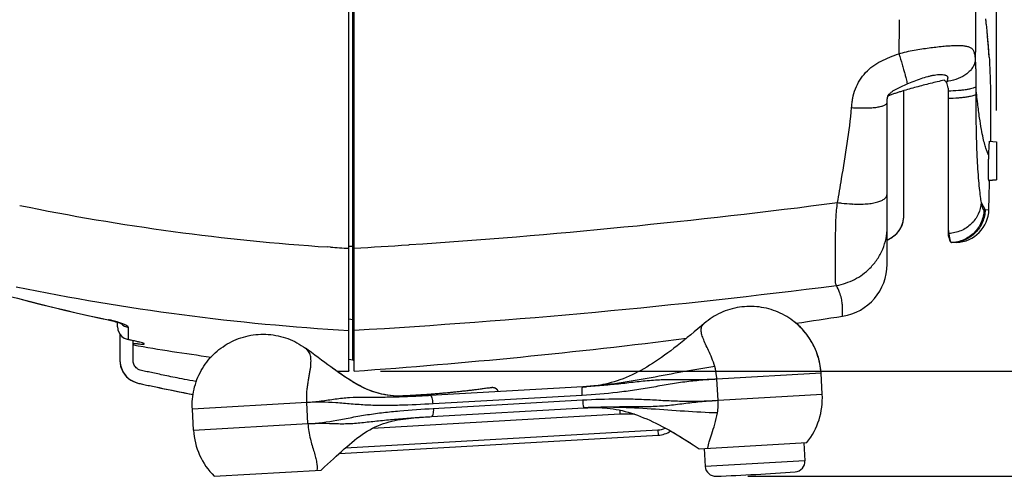
# Model space of a CAD drawing. Units: millimetres. Extents: x 11 to 868, y 4 to 746.
# Drawn here: x 297 to 484, y 357 to 444 of the extents above; entities that cross this region are included whole.
import ezdxf

# ---------------------------------------------------------------- set-up
doc = ezdxf.new("R2010")
doc.units = ezdxf.units.MM
doc.header["$LTSCALE"] = 65.395
doc.header["$PDMODE"] = 3
doc.header["$PDSIZE"] = 0.1
doc.layers.get('0').update_dxf_attribs({"linetype": 'CONTINUOUS'})
doc.layers.get('Defpoints').update_dxf_attribs({"linetype": 'CONTINUOUS'})
for name, color, linetype in [('AXIS', 7, 'CONTINUOUS'), ('CURVE', 7, 'CONTINUOUS'), ('DIM', 7, 'CONTINUOUS'), ('EDGE_FEAT', 7, 'CONTINUOUS'), ('FEATURE', 7, 'CONTINUOUS'), ('NOGEOM', 7, 'CONTINUOUS'), ('ROUND_FEAT', 7, 'CONTINUOUS')]:
    doc.layers.add(name, color=color, linetype=linetype)
doc.styles.add('ARIAL', font='arial.ttf')
doc.styles.get("Standard").update_dxf_attribs({"font": 'txt', "width": 0.8})
doc.dimstyles.new('Line_Drawings', dxfattribs={"dimscale": 6, "dimtxt": 2.5, "dimasz": 4, "dimexe": 2, "dimexo": 1, "dimgap": 2, "dimtad": 1, "dimdec": 0, "dimzin": 0, "dimdsep": 46, "dimtxsty": 'Standard', "dimcen": 0, "dimclrt": 6, "dimadec": 0, "dimazin": 0, "dimtfac": 1, "dimtdec": 0, "dimtofl": 0, "dimtmove": 0, "dimatfit": 3, "dimfxl": 2, "dimtolj": 1, "dimtzin": 0, "dimarcsym": 0})

# ---------------------------------------------------------------- blocks, each defined once
blk = doc.blocks.new('*D7')
at = {"layer": 'Defpoints', "color": 0}
for p in [(482.93, 692.27), (270.93, 565.83), (482.93, 420.94)]:
    blk.add_point(p, dxfattribs=at)
at = {"layer": 'DIM', "color": 0, "lineweight": -2}
for p, q in [((270.93, 571.83), (270.93, 704.27)), ((482.93, 426.94), (482.93, 704.27)), ((282.93, 692.27), (470.93, 692.27))]:
    blk.add_line(p, q, dxfattribs=at)
at = {"layer": 'DIM', "color": 0}
for points in [[(282.93, 694.27), (282.93, 690.27), (270.93, 692.27)], [(470.93, 694.27), (470.93, 690.27), (482.93, 692.27)]]:
    blk.add_solid(points, dxfattribs=at)
at = {"layer": 'DIM', "color": 6, "insert": (376.93, 710.09), "char_height": 9, "attachment_point": 5, "style": 'ARIAL'}
blk.add_mtext('\\A1;212 mm [8 3/8 inch]', dxfattribs=at)
blk = doc.blocks.new('*D11')
at = {"layer": 'Defpoints', "color": 0}
for p in [(579.77, 519.77), (429.61, 357.27), (612.79, 357.27)]:
    blk.add_point(p, dxfattribs=at)
at = {"layer": 'DIM', "color": 0, "lineweight": -2}
for p, q in [((585.77, 519.77), (624.79, 519.77)), ((612.79, 507.77), (612.79, 369.27)), ((435.61, 357.27), (624.79, 357.27))]:
    blk.add_line(p, q, dxfattribs=at)
at = {"layer": 'DIM', "color": 0}
for points in [[(610.79, 507.77), (614.79, 507.77), (612.79, 519.77)], [(610.79, 369.27), (614.79, 369.27), (612.79, 357.27)]]:
    blk.add_solid(points, dxfattribs=at)
at = {"layer": 'DIM', "color": 6, "insert": (594.96, 438.52), "char_height": 9, "attachment_point": 5, "rotation": 90, "style": 'ARIAL'}
blk.add_mtext('\\A1;163 mm [6 3/8 inch]', dxfattribs=at)

msp = doc.modelspace()

# ---------------------------------------------------------------- linework, layer by layer
at = {"linetype": 'Continuous'}
for p, q in [((359.73, 385.07), (359.73, 662.27)), ((360.73, 377.3), (360.73, 662.23)), ((473.73, 431.17), (473.73, 403.25)), ((462.31, 429.61), (462.31, 429.62)), ((465.23, 430.67), (465.23, 406.44)), ((356.21, 400.9), (355.72, 400.94)), ((474.61, 401.77), (474.37, 401.76)), ((475.24, 401.79), (474.61, 401.77)), ((475.33, 401.79), (475.24, 401.79)), ((316.18, 384.32), (316.18, 383.58)), ((316.18, 384.09), (316.18, 381.8)), ((318.68, 382.82), (318.68, 383.1)), ((318.68, 381.89), (318.68, 382.82)), ((316.18, 381.66), (316.18, 381.11)), ((316.18, 380.76), (316.18, 380.26)), ((318.68, 380.53), (318.68, 380.79)), ((360.47, 379.4), (359.73, 379.51)), ((357.46, 377.27), (359.73, 377.27)), ((359.73, 377.4), (359.73, 377.27)), ((449.56, 376.88), (429.75, 375.75)), ((373.68, 372.77), (373.45, 372.75)), ((373.9, 372.78), (373.68, 372.77)), ((374.12, 372.8), (373.9, 372.78)), ((374.34, 372.81), (374.12, 372.8)), ((374.55, 372.83), (374.34, 372.81)), ((374.76, 372.84), (374.55, 372.83)), ((374.96, 372.86), (374.76, 372.84)), ((375.16, 372.87), (374.96, 372.86)), ((375.36, 372.89), (375.16, 372.87)), ((375.56, 372.9), (375.36, 372.89)), ((375.75, 372.92), (375.56, 372.9)), ((375.94, 372.93), (375.75, 372.92)), ((376.13, 372.95), (375.94, 372.93)), ((376.31, 372.96), (376.13, 372.95)), ((376.49, 372.98), (376.31, 372.96)), ((376.73, 373), (376.49, 372.98)), ((376.96, 373.02), (376.73, 373)), ((377.19, 373.04), (376.96, 373.02)), ((377.41, 373.06), (377.19, 373.04)), ((377.63, 373.08), (377.41, 373.06)), ((377.85, 373.1), (377.63, 373.08)), ((378.06, 373.11), (377.85, 373.1)), ((378.27, 373.13), (378.06, 373.11)), ((378.47, 373.15), (378.27, 373.13)), ((378.67, 373.17), (378.47, 373.15)), ((378.87, 373.19), (378.67, 373.17)), ((379.07, 373.21), (378.87, 373.19)), ((379.26, 373.23), (379.07, 373.21)), ((379.45, 373.25), (379.26, 373.23)), ((379.64, 373.27), (379.45, 373.25)), ((379.86, 373.29), (379.64, 373.27)), ((380.09, 373.31), (379.86, 373.29)), ((380.31, 373.33), (380.09, 373.31)), ((380.53, 373.36), (380.31, 373.33)), ((380.74, 373.38), (380.53, 373.36)), ((380.95, 373.4), (380.74, 373.38)), ((381.15, 373.42), (380.95, 373.4)), ((381.36, 373.45), (381.15, 373.42)), ((381.55, 373.47), (381.36, 373.45)), ((381.74, 373.49), (381.55, 373.47)), ((381.93, 373.51), (381.74, 373.49)), ((382.15, 373.54), (381.93, 373.51)), ((382.37, 373.56), (382.15, 373.54)), ((382.58, 373.59), (382.37, 373.56)), ((382.78, 373.61), (382.58, 373.59)), ((382.97, 373.63), (382.78, 373.61)), ((383.2, 373.66), (382.97, 373.63)), ((383.41, 373.68), (383.2, 373.66)), ((383.61, 373.71), (383.41, 373.68)), ((383.81, 373.73), (383.61, 373.71)), ((384.03, 373.76), (383.81, 373.73)), ((384.24, 373.79), (384.03, 373.76)), ((384.46, 373.82), (384.24, 373.79)), ((384.68, 373.85), (384.46, 373.82)), ((384.9, 373.87), (384.68, 373.85)), ((385.11, 373.9), (384.9, 373.87)), ((385.31, 373.93), (385.11, 373.9)), ((385.52, 373.96), (385.31, 373.93)), ((385.75, 373.99), (385.52, 373.96)), ((385.96, 374.02), (385.75, 373.99)), ((386.18, 374.04), (385.96, 374.02)), ((386.4, 374.08), (386.18, 374.04)), ((386.62, 374.11), (386.4, 374.08)), ((386.98, 374.15), (386.86, 374.14)), ((387.8, 373.89), (387.7, 373.96)), ((404.43, 374.3), (404.22, 374.29)), ((404.66, 374.32), (404.43, 374.3)), ((429.98, 371.75), (449.78, 372.89)), ((351.73, 371.29), (329.95, 370.05)), ((369.4, 372.53), (369.14, 372.52)), ((369.61, 372.54), (369.4, 372.53)), ((369.82, 372.55), (369.61, 372.54)), ((370.02, 372.56), (369.82, 372.55)), ((370.22, 372.57), (370.02, 372.56)), ((370.42, 372.58), (370.22, 372.57)), ((370.62, 372.59), (370.42, 372.58)), ((370.81, 372.6), (370.62, 372.59)), ((371, 372.61), (370.81, 372.6)), ((371.18, 372.62), (371, 372.61)), ((371.37, 372.63), (371.18, 372.62)), ((371.55, 372.64), (371.37, 372.63)), ((371.72, 372.65), (371.55, 372.64)), ((371.9, 372.66), (371.72, 372.65)), ((372.07, 372.67), (371.9, 372.66)), ((372.24, 372.68), (372.07, 372.67)), ((372.49, 372.69), (372.24, 372.68)), ((372.74, 372.71), (372.49, 372.69)), ((372.98, 372.72), (372.74, 372.71)), ((373.22, 372.74), (372.98, 372.72)), ((373.45, 372.75), (373.22, 372.74)), ((330.18, 366.06), (351.95, 367.3)), ((426.35, 362.53), (446.87, 363.7)), ((446.3, 363.67), (446.5, 360.23)), ((427.34, 362.59), (427.53, 359.15)), ((446.5, 360.23), (427.53, 359.15)), ((334.12, 357.27), (354.45, 358.43))]:
    msp.add_line(p, q, dxfattribs=at)
for points in [[(462.27, 429.57), (462.27, 429.58), (462.27, 429.58), (462.27, 429.58), (462.28, 429.59), (462.28, 429.59), (462.28, 429.59), (462.29, 429.6), (462.29, 429.6), (462.3, 429.61), (462.3, 429.61), (462.3, 429.61), (462.31, 429.61)], [(427.31, 386.38), (426.81, 385.95), (426.12, 385.36), (425.43, 384.78), (424.76, 384.21), (424.1, 383.67), (423.45, 383.14), (422.82, 382.62), (422.19, 382.13), (421.58, 381.65), (420.97, 381.19), (420.38, 380.75), (419.79, 380.32), (419.21, 379.91), (418.64, 379.51), (418.07, 379.13), (417.5, 378.77), (416.94, 378.41), (416.39, 378.07), (415.83, 377.75), (415.27, 377.43), (414.72, 377.13), (414.16, 376.85), (413.6, 376.57), (413.03, 376.31), (412.46, 376.07), (411.89, 375.84), (411.31, 375.63), (410.74, 375.43), (410.18, 375.25), (409.62, 375.1), (409.08, 374.96), (408.56, 374.84), (408.06, 374.74), (407.59, 374.65), (407.16, 374.58), (406.75, 374.52), (406.36, 374.47), (406, 374.43), (405.65, 374.4), (405.33, 374.37), (405.02, 374.34), (404.75, 374.32), (404.51, 374.31)], [(316.18, 382.22), (316.18, 381.27), (316.18, 380.59)], [(318.68, 380.79), (318.68, 381.33), (318.68, 382.21)], [(316.18, 380.59), (316.18, 380.11), (316.18, 379.67), (316.18, 379.23), (316.22, 378.72), (316.31, 378.27), (316.42, 377.88), (316.57, 377.51), (316.75, 377.16), (316.95, 376.84), (317.18, 376.53), (317.44, 376.23), (317.73, 375.96), (318.06, 375.71), (318.41, 375.48), (318.79, 375.29), (319.26, 375.11), (319.77, 374.97), (320.24, 374.87), (320.73, 374.76), (321.25, 374.65), (321.81, 374.53), (322.39, 374.41), (322.99, 374.28), (323.63, 374.15), (324.3, 374.01), (325.01, 373.86), (325.76, 373.71), (326.57, 373.55), (327.43, 373.38), (328.34, 373.2), (329.35, 373), (330.09, 372.87)], [(316.18, 380.26), (316.18, 379.36), (316.2, 378.89), (316.27, 378.44), (316.38, 378.03), (316.51, 377.64), (316.67, 377.3), (316.86, 376.97), (317.08, 376.65), (317.33, 376.35), (317.6, 376.07), (317.9, 375.82), (318.23, 375.59), (318.61, 375.37), (319.05, 375.18), (319.55, 375.03), (320, 374.92), (320.47, 374.82), (320.99, 374.71), (321.53, 374.59), (322.09, 374.47), (322.67, 374.35), (323.29, 374.22), (323.93, 374.08), (324.61, 373.94), (325.33, 373.79), (326.1, 373.64), (326.91, 373.48), (327.8, 373.3), (328.74, 373.12), (329.76, 372.93), (330.09, 372.87)], [(330.69, 375.3), (330.6, 375.31), (330.03, 375.42), (329.48, 375.52), (328.97, 375.62), (328.47, 375.72), (327.99, 375.81), (327.53, 375.9), (327.08, 375.99), (326.66, 376.08), (326.24, 376.16), (325.84, 376.24), (325.46, 376.32), (325.08, 376.4), (324.72, 376.47), (324.37, 376.55), (324.02, 376.62), (323.69, 376.69), (323.37, 376.75), (323.05, 376.82), (322.74, 376.89), (322.44, 376.95), (322.15, 377.01), (321.87, 377.08), (321.6, 377.13), (321.33, 377.19), (321.07, 377.25), (320.81, 377.31), (320.55, 377.36), (320.28, 377.42), (320.03, 377.49), (319.82, 377.57), (319.61, 377.67), (319.43, 377.8), (319.26, 377.94), (319.12, 378.1), (319, 378.27), (318.89, 378.44), (318.81, 378.63), (318.75, 378.82), (318.7, 379.03), (318.68, 379.22), (318.68, 379.46), (318.68, 379.73), (318.68, 380.01), (318.68, 380.53)], [(374.9, 372.62), (374.72, 372.61), (374.45, 372.59), (374.13, 372.58), (373.77, 372.56), (373.36, 372.54), (372.92, 372.52), (372.45, 372.5), (371.95, 372.49), (371.43, 372.48), (370.91, 372.48), (370.38, 372.48), (369.83, 372.49), (369.28, 372.52), (368.73, 372.55), (368.17, 372.59), (367.61, 372.65), (367.04, 372.73), (366.48, 372.83), (365.93, 372.94), (365.39, 373.07), (364.84, 373.22), (364.3, 373.39), (363.76, 373.58), (363.23, 373.8), (362.7, 374.03), (362.18, 374.29), (361.65, 374.56), (361.13, 374.85), (360.61, 375.15), (360.09, 375.48), (359.57, 375.81), (359.05, 376.16), (358.52, 376.52), (357.98, 376.9), (357.44, 377.29), (356.88, 377.69), (356.31, 378.1), (355.73, 378.52), (355.14, 378.96), (354.53, 379.41), (353.9, 379.87), (353.27, 380.33), (352.62, 380.81), (351.96, 381.3), (351.48, 381.65)], [(368.22, 372.59), (367.68, 372.65), (367.13, 372.72), (366.58, 372.81), (366.02, 372.92), (365.47, 373.05), (364.92, 373.2), (364.38, 373.37), (363.84, 373.57), (363.3, 373.78), (362.77, 374.01), (362.25, 374.26), (361.72, 374.53), (361.2, 374.82), (360.68, 375.13), (360.16, 375.45), (359.64, 375.78), (359.11, 376.13), (358.58, 376.49), (358.04, 376.87), (357.5, 377.25), (356.94, 377.65), (356.37, 378.07), (356.28, 378.13)], [(388.19, 373.38), (388.19, 373.38), (388.18, 373.39), (388.17, 373.41), (388.17, 373.43), (388.16, 373.44), (388.15, 373.46), (388.14, 373.47), (388.14, 373.49), (388.13, 373.5), (388.12, 373.51), (388.11, 373.53), (388.1, 373.54), (388.1, 373.56), (388.09, 373.57), (388.08, 373.58), (388.07, 373.6), (388.06, 373.61), (388.05, 373.62), (388.04, 373.64), (388.03, 373.65), (388.02, 373.66), (388.01, 373.67), (388, 373.69), (387.99, 373.7), (387.98, 373.71), (387.98, 373.72), (387.97, 373.73), (387.96, 373.74), (387.94, 373.76), (387.93, 373.77), (387.92, 373.78), (387.91, 373.79), (387.9, 373.8), (387.89, 373.81), (387.88, 373.82), (387.87, 373.83), (387.86, 373.84), (387.85, 373.85), (387.84, 373.86), (387.83, 373.87), (387.82, 373.87), (387.81, 373.88), (387.8, 373.89), (387.79, 373.9), (387.77, 373.91), (387.76, 373.92), (387.75, 373.92), (387.74, 373.93), (387.73, 373.94), (387.72, 373.95), (387.71, 373.95), (387.7, 373.96), (387.69, 373.97), (387.67, 373.97), (387.66, 373.98), (387.65, 373.99), (387.64, 373.99), (387.63, 374), (387.62, 374.01), (387.61, 374.01), (387.6, 374.02), (387.58, 374.02), (387.57, 374.03), (387.56, 374.03), (387.55, 374.04), (387.54, 374.04), (387.53, 374.05), (387.52, 374.05), (387.51, 374.06), (387.5, 374.06), (387.49, 374.07), (387.47, 374.07), (387.46, 374.07), (387.45, 374.08), (387.44, 374.08), (387.43, 374.09), (387.42, 374.09), (387.41, 374.09), (387.4, 374.1), (387.39, 374.1), (387.38, 374.1), (387.37, 374.1), (387.36, 374.11), (387.35, 374.11), (387.34, 374.11), (387.32, 374.12), (387.31, 374.12), (387.3, 374.12), (387.29, 374.12), (387.28, 374.12), (387.27, 374.13), (387.26, 374.13), (387.25, 374.13), (387.24, 374.13), (387.23, 374.13), (387.22, 374.14), (387.21, 374.14), (387.2, 374.14), (387.19, 374.14), (387.18, 374.14), (387.17, 374.14), (387.16, 374.14), (387.15, 374.14), (387.14, 374.15), (387.14, 374.15), (387.13, 374.15), (387.12, 374.15), (387.11, 374.15), (387.1, 374.15), (387.09, 374.15), (387.08, 374.15), (387.07, 374.15), (387.06, 374.15), (387.05, 374.15), (387.04, 374.15), (387.03, 374.15), (387.02, 374.15), (387.01, 374.15), (387.01, 374.15), (387, 374.15), (386.99, 374.15), (386.98, 374.15), (386.97, 374.15), (386.96, 374.15), (386.95, 374.15), (386.94, 374.15), (386.94, 374.15), (386.93, 374.15), (386.92, 374.15), (386.91, 374.15), (386.9, 374.14), (386.89, 374.14), (386.89, 374.14), (386.88, 374.14), (386.87, 374.14), (386.86, 374.14), (386.62, 374.11)], [(388.18, 373.38), (388.15, 373.45), (388.09, 373.56), (388.01, 373.67), (387.93, 373.77), (387.84, 373.86), (387.74, 373.93), (387.63, 374), (387.53, 374.05), (387.42, 374.09), (387.31, 374.12), (387.2, 374.14), (387.09, 374.15), (386.99, 374.15), (386.89, 374.14)], [(387.22, 374.14), (387.1, 374.15), (386.98, 374.15)], [(387.7, 373.96), (387.58, 374.02), (387.47, 374.07), (387.34, 374.11), (387.22, 374.14)], [(387.94, 373.76), (387.9, 373.8), (387.8, 373.89)], [(404.51, 374.31), (404.3, 374.3), (404.22, 374.29)], [(404.51, 370.3), (404.71, 370.31), (404.94, 370.32), (405.21, 370.33), (405.52, 370.34), (405.85, 370.35), (406.21, 370.36), (406.59, 370.36), (407, 370.35), (407.43, 370.34), (407.89, 370.32), (408.38, 370.29), (408.89, 370.24), (409.43, 370.18), (409.99, 370.1), (410.56, 370.01), (411.14, 369.9), (411.72, 369.77), (412.3, 369.62), (412.89, 369.46), (413.48, 369.28), (414.06, 369.09), (414.64, 368.88), (415.22, 368.66), (415.81, 368.43), (416.39, 368.19), (416.97, 367.93), (417.56, 367.65), (418.15, 367.37), (418.75, 367.07), (419.36, 366.75), (419.97, 366.43), (420.59, 366.09), (421.23, 365.73), (421.87, 365.35), (422.52, 364.97), (423.19, 364.56), (423.86, 364.14), (424.55, 363.7), (425.26, 363.25), (425.98, 362.78), (426.35, 362.53)], [(354.44, 358.43), (355.11, 359.05), (355.69, 359.58), (356.24, 360.09), (356.79, 360.6), (357.32, 361.09), (357.84, 361.56), (358.35, 362.02), (358.85, 362.47), (359.34, 362.9), (359.83, 363.32), (360.31, 363.73), (360.79, 364.12), (361.27, 364.5), (361.75, 364.86), (362.24, 365.21), (362.73, 365.54), (363.22, 365.85), (363.72, 366.14), (364.23, 366.41), (364.74, 366.66), (365.26, 366.9), (365.79, 367.11), (366.32, 367.3), (366.85, 367.47), (367.39, 367.63), (367.93, 367.77), (368.47, 367.89), (369.01, 367.99), (369.53, 368.08), (370.06, 368.17), (370.58, 368.24), (371.09, 368.3), (371.6, 368.36), (372.11, 368.41), (372.61, 368.45), (373.08, 368.49), (373.53, 368.52), (373.95, 368.55), (374.32, 368.57), (374.65, 368.59), (374.93, 368.61), (375.16, 368.62)], [(420.98, 365.86), (421.48, 365.58), (422.21, 365.15), (422.96, 364.7), (423.7, 364.24), (424.45, 363.77), (424.58, 363.68)]]:
    msp.add_lwpolyline(points, dxfattribs=at)
for centre, radius, start, end in [((372.74, 430.86), 108.98, 5.6854, 5.8611), ((370.64, 430.66), 111.09, 5.2674, 5.6846), ((366.79, 430.3), 114.95, 4.7329, 5.2667), ((362.66, 429.96), 119.1, 4.3319, 4.7336), ((357.7, 429.59), 124.07, 3.7155, 4.3304), ((353.08, 429.28), 128.7, 3.4647, 3.7177), ((464.34, 436.26), 9.91, 336.1856, 337.2909), ((471.73, 431.17), 2, 0, 33.1744), ((384.6, 835.22), 435.25, 258.4031, 266.1954), ((384.97, 839.78), 439.82, 266.2507, 266.7102), ((474.37, 401.87), 0.107, 271.1241, 272.0015), ((384.99, 823.48), 439.15, 258.3664, 266.7031), ((404.86, 874.8), 500, 260.0752, 260.081), ((387.63, 776.3), 400, 260.081, 262.2232), ((400.26, 441.94), 67.76, 273.344, 273.9359), ((444.5, 360.12), 2, 274.1309, 3.2679), ((429.53, 359.27), 2, 183.2679, 272.405), ((408.63, 856.83), 500, 272.405, 274.1309)]:
    msp.add_arc(centre, radius, start, end, dxfattribs=at)
msp.add_ellipse((458.43, 406.44), major_axis=(6.8, 0), ratio=0.738971, start_param=5.28773, end_param=6.283185, dxfattribs=at)
for points, knots in [([(481.55, 437.06), (481.63, 435.71), (481.87, 430.37), (481.84, 425.03), (481.77, 421.04)], [0, 0, 0, 0, 0.254214, 1, 1, 1, 1]), ([(479.01, 431.45), (478.97, 431.38), (478.79, 431.26), (478.43, 431.13), (477.93, 431), (477.29, 430.88), (476.53, 430.78), (475.33, 430.67), (474.38, 430.63), (473.73, 430.62)], [0, 0, 0, 0, 0.044946, 0.115216, 0.211724, 0.332925, 0.476112, 0.637804, 1, 1, 1, 1]), ([(479, 430.02), (478.96, 429.95), (478.78, 429.84), (478.42, 429.7), (477.92, 429.57), (477.28, 429.46), (476.52, 429.36), (475.33, 429.26), (474.38, 429.21), (473.73, 429.2)], [0, 0, 0, 0, 0.044763, 0.114928, 0.211379, 0.332563, 0.475771, 0.637527, 1, 1, 1, 1]), ([(480.54, 407.99), (480.52, 407.19), (480.17, 405.58), (478.8, 403.54), (476.78, 402.15), (475.17, 401.79), (474.37, 401.76)], [0, 0, 0, 0, 0.25019, 0.500263, 0.750184, 1, 1, 1, 1]), ([(480.78, 408.02), (480.76, 407.21), (480.41, 405.6), (479.04, 403.56), (477.02, 402.16), (475.41, 401.8), (474.61, 401.77)], [0, 0, 0, 0, 0.250142, 0.500197, 0.750137, 1, 1, 1, 1]), ([(473.73, 403.25), (473.78, 403.03), (473.86, 402.72), (473.98, 402.35), (474.06, 402.14), (474.14, 401.98), (474.22, 401.84), (474.31, 401.76), (474.37, 401.76)], [0, 0, 0, 0, 0.404583, 0.56679, 0.702348, 0.811658, 0.895741, 1, 1, 1, 1]), ([(473.86, 403.5), (473.9, 403.25), (473.96, 402.89), (474.05, 402.46), (474.11, 402.21), (474.18, 402.02), (474.24, 401.87), (474.32, 401.76), (474.37, 401.76)], [0, 0, 0, 0, 0.416637, 0.582484, 0.719887, 0.829019, 0.910519, 1, 1, 1, 1]), ([(429.34, 378.16), (425.29, 377.58), (417.22, 375.94), (409.06, 374.62), (404.92, 374.34)], [0, 0, 0, 0, 0.495877, 1, 1, 1, 1]), ([(429.85, 369.33), (425.65, 369.44), (417.21, 370.17), (408.72, 370.54), (404.45, 370.3)], [0, 0, 0, 0, 0.495642, 1, 1, 1, 1]), ([(428.05, 362.63), (428.07, 363.04), (428.29, 363.97), (428.78, 365.46), (429.41, 367.26), (429.72, 368.6), (429.85, 369.33)], [0, 0, 0, 0, 0.178794, 0.406183, 0.681567, 1, 1, 1, 1])]:
    msp.add_open_spline(points, degree=3, knots=knots, dxfattribs=at)
at = {"layer": 'AXIS', "linetype": 'Continuous'}
for p, q in [((481.57, 421.06), (482.93, 420.94)), ((482.93, 420.94), (482.93, 413.72)), ((481.4, 417.9), (481.39, 417.75)), ((482.93, 413.72), (481.41, 413.59)), ((481.41, 413.59), (481.42, 413.59)), ((481.42, 413.59), (482.93, 413.72))]:
    msp.add_line(p, q, dxfattribs=at)
for centre, radius, start, end in [((598.41, 414.91), 117.06, 178.6129, 179.0746), ((590.22, 415.13), 108.86, 178.2149, 178.5401)]:
    msp.add_arc(centre, radius, start, end, dxfattribs=at)
for points, knots in [([(481.57, 421.06), (481.56, 421.06), (481.56, 421.04), (481.55, 421.01), (481.54, 420.95), (481.53, 420.88), (481.52, 420.78), (481.51, 420.6), (481.49, 420.34), (481.47, 419.97), (481.45, 419.53), (481.43, 419.04), (481.42, 418.7), (481.41, 418.52)], [0, 0, 0, 0, 0.005196, 0.018674, 0.040821, 0.071575, 0.110777, 0.158198, 0.276519, 0.423704, 0.596208, 0.78986, 1, 1, 1, 1]), ([(481.37, 416.8), (481.37, 416.59), (481.36, 416.18), (481.36, 415.58), (481.36, 415.04), (481.36, 414.56), (481.37, 414.22), (481.38, 413.99), (481.38, 413.86), (481.39, 413.75), (481.39, 413.67), (481.4, 413.62), (481.41, 413.59), (481.41, 413.59)], [0, 0, 0, 0, 0.19852, 0.385936, 0.556479, 0.704906, 0.826664, 0.876345, 0.918038, 0.951431, 0.976284, 0.992451, 1, 1, 1, 1])]:
    msp.add_open_spline(points, degree=3, knots=knots, dxfattribs=at)
at = {"layer": 'CURVE', "linetype": 'Continuous'}
for p, q in [((480.93, 444.14), (480.91, 444.4)), ((480.96, 443.91), (480.93, 444.14)), ((480.98, 443.68), (480.96, 443.91)), ((481, 443.45), (480.98, 443.68)), ((481.02, 443.24), (481, 443.45)), ((481.07, 442.83), (481.02, 443.24)), ((481.15, 441.99), (481.07, 442.83)), ((481.32, 440.22), (481.15, 441.99)), ((481.46, 438.4), (481.32, 440.22)), ((481.55, 437.06), (481.46, 438.4))]:
    msp.add_line(p, q, dxfattribs=at)
at = {"layer": 'DIM'}
for p, q in [((365.73, 377.27), (578.18, 377.27)), ((435.61, 357.27), (578.18, 357.27))]:
    msp.add_line(p, q, dxfattribs=at)
at = {"layer": 'EDGE_FEAT', "linetype": 'Continuous'}
for p, q in [((360.47, 379.4), (360.47, 660.13)), ((462.29, 429.64), (462.29, 429.64)), ((480.02, 409.39), (480.78, 408.02)), ((480.78, 408.02), (481.5, 408.05)), ((359.73, 401.08), (360.47, 401.07)), ((371.06, 401.36), (371.23, 401.37)), ((458.86, 397.76), (458.87, 397.78)), ((359.73, 387.24), (360.47, 387.14)), ((318.68, 382.63), (318.73, 382.62))]:
    msp.add_line(p, q, dxfattribs=at)
for points in [[(462.13, 428.83), (462.14, 428.89), (462.14, 428.95), (462.14, 429.02), (462.15, 429.08), (462.16, 429.14), (462.17, 429.2), (462.18, 429.26), (462.19, 429.32), (462.2, 429.37), (462.22, 429.43), (462.23, 429.48), (462.25, 429.53), (462.27, 429.59), (462.29, 429.64)], [(462.13, 397.64), (462.13, 428.53), (462.13, 428.61), (462.13, 428.69), (462.13, 428.76), (462.13, 428.83)]]:
    msp.add_lwpolyline(points, dxfattribs=at)
for centre, radius, start, end in [((471.73, 431.17), 2, 33.1744, 49.6388), ((472.16, 442.05), 9.7, 277.8493, 279.2411), ((472.16, 442.02), 9.67, 279.2417, 279.4571), ((285.47, 1691.83), 1293.3, 273.80214, 277.42956), ((456.81, 436.23), 27.15, 267.2321, 267.3582), ((475.1, 408.19), 6.4, 272, 358.7392), ((480.86, 406.07), 1.94, 92.4661, 99.5682), ((283.04, 1725.55), 1327.12, 273.35594, 273.80265), ((452.13, 397.64), 10, 278.8111, 360), ((284.99, 1700.65), 1317.73, 273.29519, 277.30187), ((360.43, 379.11), 0.3, 0, 82)]:
    msp.add_arc(centre, radius, start, end, dxfattribs=at)
for points, knots in [([(479.02, 458.28), (479.02, 456.45), (479, 449.15), (478.94, 441.86), (478.9, 436.4)], [0, 0, 0, 0, 0.251354, 1, 1, 1, 1]), ([(464.36, 437.7), (465.31, 438.03), (466.77, 438.34), (468.7, 438.65), (470.51, 438.9), (472.23, 439.11), (473.83, 439.25), (474.89, 439.3), (475.84, 439.31), (476.67, 439.26), (477.36, 439.15), (477.94, 438.96), (478.4, 438.64), (478.62, 438.21), (478.73, 437.8), (478.83, 437.22), (478.87, 436.74), (478.9, 436.4)], [0, 0, 0, 0, 0.180831, 0.268891, 0.353885, 0.51076, 0.581078, 0.645125, 0.702347, 0.752277, 0.794668, 0.82997, 0.860696, 0.893684, 0.91413, 0.938491, 1, 1, 1, 1]), ([(455.38, 427.47), (455.4, 427.77), (455.45, 428.38), (455.63, 429.59), (456.04, 431.07), (456.87, 432.72), (458, 434.18), (459.39, 435.4), (460.96, 436.35), (462.64, 437.09), (463.78, 437.51), (464.36, 437.7)], [0, 0, 0, 0, 0.062366, 0.124792, 0.249774, 0.375, 0.500307, 0.625517, 0.750526, 0.875342, 1, 1, 1, 1]), ([(464.36, 437.7), (464.58, 437.03), (464.88, 436.05), (465.25, 434.79), (465.48, 433.97), (465.67, 433.28), (465.81, 432.72), (465.89, 432.3), (465.93, 432.07), (465.93, 431.99)], [0, 0, 0, 0, 0.358343, 0.519402, 0.662959, 0.785469, 0.883928, 0.955963, 1, 1, 1, 1]), ([(478.9, 436.4), (478.87, 436.18), (478.74, 435.71), (478.4, 435.06), (477.9, 434.45), (477.04, 433.68), (475.65, 432.93), (474.41, 432.59), (473.75, 432.48)], [0, 0, 0, 0, 0.100501, 0.206609, 0.320208, 0.442138, 0.709284, 1, 1, 1, 1]), ([(478.9, 436.4), (478.9, 436.29), (478.93, 435.83), (478.96, 435.36), (478.97, 435.01)], [0, 0, 0, 0, 0.236944, 1, 1, 1, 1]), ([(478.97, 435.01), (478.98, 434.73), (479.01, 433.54), (479.02, 432.36), (479.01, 431.45)], [0, 0, 0, 0, 0.236523, 1, 1, 1, 1]), ([(465.93, 431.99), (466.37, 432.17), (467.25, 432.53), (468.58, 433.02), (469.67, 433.35), (470.52, 433.56), (471.12, 433.67), (471.68, 433.75), (472.2, 433.79), (472.66, 433.78), (473.02, 433.72), (473.26, 433.64), (473.42, 433.56), (473.55, 433.45), (473.67, 433.25), (473.66, 432.97), (473.58, 432.69), (473.52, 432.52), (473.48, 432.44)], [0, 0, 0, 0, 0.158426, 0.316087, 0.468005, 0.539429, 0.606784, 0.669498, 0.727073, 0.77903, 0.82493, 0.845562, 0.864698, 0.882668, 0.900459, 0.94232, 0.969274, 1, 1, 1, 1]), ([(462.29, 429.64), (462.36, 429.78), (462.54, 430.05), (462.91, 430.4), (463.36, 430.72), (464.02, 431.1), (464.88, 431.52), (465.58, 431.83), (465.93, 431.99)], [0, 0, 0, 0, 0.103794, 0.221639, 0.347849, 0.47721, 0.738209, 1, 1, 1, 1]), ([(473.03, 432.69), (472.13, 432.49), (470.78, 432.17), (469, 431.72), (467.66, 431.37), (466.33, 431), (465.23, 430.68), (464.34, 430.4), (463.69, 430.19), (463.14, 430), (462.71, 429.84), (462.5, 429.74), (462.41, 429.68)], [0, 0, 0, 0, 0.249972, 0.374971, 0.499975, 0.624986, 0.750001, 0.81251, 0.875018, 0.937523, 0.968772, 1, 1, 1, 1]), ([(481.41, 418.52), (481.35, 418.66), (481.2, 419), (480.95, 419.64), (480.67, 420.54), (480.36, 421.8), (480.03, 423.5), (479.68, 425.7), (479.34, 428.41), (479.12, 430.39), (479.01, 431.45)], [0, 0, 0, 0, 0.035752, 0.085057, 0.154255, 0.250119, 0.37933, 0.548081, 0.756884, 1, 1, 1, 1]), ([(479, 430.02), (478.99, 427.93), (479.01, 423.96), (479.18, 418.46), (479.43, 414.43), (479.68, 411.79), (479.81, 410.69), (479.89, 410.19)], [0, 0, 0, 0, 0.315991, 0.599123, 0.831739, 0.924609, 1, 1, 1, 1]), ([(452.71, 409.38), (452.95, 410.89), (453.97, 416.9), (454.98, 422.92), (455.38, 427.47)], [0, 0, 0, 0, 0.249872, 1, 1, 1, 1]), ([(455.38, 427.47), (455.83, 427.44), (456.72, 427.4), (457.99, 427.39), (459.15, 427.43), (460.15, 427.53), (460.97, 427.69), (461.52, 427.86), (461.84, 428.03), (462, 428.16), (462.11, 428.31), (462.13, 428.41), (462.13, 428.46)], [0, 0, 0, 0, 0.193188, 0.374899, 0.53977, 0.683094, 0.801122, 0.891557, 0.926482, 0.955138, 0.978831, 1, 1, 1, 1]), ([(455.56, 409.12), (456.03, 409.09), (456.92, 409.08), (458.2, 409.13), (459.33, 409.26), (460.29, 409.47), (461.07, 409.75), (461.66, 410.1), (462.04, 410.53), (462.13, 410.88), (462.13, 411.04)], [0, 0, 0, 0, 0.19114, 0.36613, 0.522059, 0.656777, 0.769262, 0.86033, 0.934101, 1, 1, 1, 1]), ([(452.47, 393.6), (452.42, 393.69), (452.34, 393.9), (452.29, 394.27), (452.28, 394.71), (452.29, 395.27), (452.31, 395.94), (452.33, 397.08), (452.33, 398.77), (452.33, 401.07), (452.33, 403.69), (452.38, 406.5), (452.55, 408.42), (452.71, 409.38)], [0, 0, 0, 0, 0.019402, 0.041676, 0.069588, 0.10452, 0.147033, 0.197204, 0.319405, 0.467234, 0.634741, 0.814666, 1, 1, 1, 1]), ([(452.71, 409.38), (452.94, 409.35), (453.87, 409.23), (454.8, 409.15), (455.5, 409.12)], [0, 0, 0, 0, 0.256977, 1, 1, 1, 1]), ([(480.02, 409.4), (479.98, 408.64), (479.6, 407.12), (478.22, 405.22), (476.22, 403.9), (474.65, 403.54), (473.86, 403.5)], [0, 0, 0, 0, 0.243443, 0.491692, 0.744717, 1, 1, 1, 1]), ([(479.89, 410.19), (479.9, 410.12), (479.94, 409.85), (479.98, 409.59), (480.02, 409.39)], [0, 0, 0, 0, 0.269882, 1, 1, 1, 1]), ([(480.02, 409.39), (480.06, 409.19), (480.13, 408.83), (480.24, 408.42), (480.34, 408.18), (480.4, 408.07), (480.46, 408), (480.52, 407.99), (480.54, 407.99)], [0, 0, 0, 0, 0.408909, 0.712008, 0.820951, 0.901964, 0.958379, 1, 1, 1, 1]), ([(458.87, 396.92), (459.39, 397.44), (460.31, 398.56), (461.35, 400.47), (461.99, 402.52), (462.13, 403.94), (462.13, 404.65)], [0, 0, 0, 0, 0.253687, 0.50496, 0.753655, 1, 1, 1, 1]), ([(462.13, 402.23), (462.59, 402.45), (463.23, 402.84), (463.96, 403.5), (464.41, 404.03), (464.77, 404.6), (465.04, 405.2), (465.2, 405.82), (465.23, 406.24), (465.23, 406.44)], [0, 0, 0, 0, 0.275789, 0.406586, 0.532496, 0.653912, 0.771563, 0.886496, 1, 1, 1, 1]), ([(473.73, 404.49), (473.74, 404.41), (473.78, 404.07), (473.83, 403.74), (473.86, 403.5)], [0, 0, 0, 0, 0.269963, 1, 1, 1, 1]), ([(360.73, 401.02), (360.73, 401.03), (360.7, 401.04), (360.65, 401.05), (360.57, 401.06), (360.51, 401.07), (360.47, 401.07)], [0, 0, 0, 0, 0.094885, 0.30629, 0.620234, 1, 1, 1, 1]), ([(452.47, 393.6), (453.66, 393.81), (456.01, 394.59), (458, 396.05), (458.86, 396.9)], [0, 0, 0, 0, 0.500775, 1, 1, 1, 1]), ([(453.66, 387.76), (453.66, 387.76), (453.66, 387.77), (453.66, 387.77), (453.66, 387.79), (453.66, 387.82), (453.66, 387.86), (453.66, 387.91), (453.66, 388), (453.66, 388.15), (453.66, 388.37), (453.66, 388.63), (453.66, 388.93), (453.66, 389.28), (453.64, 389.68), (453.59, 390.3), (453.44, 391.19), (453.08, 392.37), (452.7, 393.18), (452.47, 393.6)], [0, 0, 0, 0, 0.000977, 0.002199, 0.003909, 0.008795, 0.015636, 0.02443, 0.035178, 0.062533, 0.097697, 0.140664, 0.191424, 0.249878, 0.315851, 0.389262, 0.558714, 0.760655, 1, 1, 1, 1]), ([(360.73, 386.85), (360.73, 386.92), (360.68, 387.06), (360.54, 387.13), (360.47, 387.14)], [0, 0, 0, 0, 0.495989, 1, 1, 1, 1])]:
    msp.add_open_spline(points, degree=3, knots=knots, dxfattribs=at)
for points in [[(464.41, 444.21), (464.4, 442.04), (464.38, 439.87), (464.36, 437.7)], [(479.01, 431.45), (479.01, 430.97), (479.01, 430.5), (479, 430.02)], [(462.41, 429.68), (462.37, 429.66), (462.34, 429.64), (462.31, 429.62)]]:
    msp.add_open_spline(points, degree=3, dxfattribs=at)
at = {"layer": 'FEATURE', "linetype": 'Continuous'}
msp.add_lwpolyline([(481.5, 408.05), (481.56, 410.55), (481.61, 413.21), (481.62, 413.6)], dxfattribs=at)
for start, end in [(278.35224, 278.81112), (274.02564, 277.27717)]:
    msp.add_arc((282.1, 1494.54), 1120, start, end, dxfattribs=at)
at = {"layer": 'NOGEOM', "linetype": 'Continuous'}
for p, q in [((449.78, 372.89), (449.56, 376.88)), ((330.18, 366.06), (329.95, 370.05))]:
    msp.add_line(p, q, dxfattribs=at)
for centre, start, end in [((436.31, 372.12), 321.4572, 3.2682), ((343.66, 366.83), 183.2676, 225.0788)]:
    msp.add_arc(centre, 13.5, start, end, dxfattribs=at)
for points, knots in [([(449.56, 376.88), (449.49, 378.12), (448.99, 380.6), (447.27, 383.97), (444.69, 386.73), (441.45, 388.68), (437.8, 389.68), (434.02, 389.63), (430.4, 388.55), (428.27, 387.19), (427.32, 386.38)], [0, 0, 0, 0, 0.125008, 0.249983, 0.374958, 0.499931, 0.624919, 0.749919, 0.874935, 1, 1, 1, 1]), ([(449.56, 376.88), (449.5, 377.89), (449.15, 379.9), (447.98, 382.72), (446.2, 385.21), (444.67, 386.57), (443.85, 387.15)], [0, 0, 0, 0, 0.250046, 0.500034, 0.75001, 1, 1, 1, 1]), ([(329.95, 370.05), (329.88, 371.32), (330.1, 373.89), (331.48, 377.49), (333.82, 380.56), (336.93, 382.86), (340.55, 384.2), (344.4, 384.47), (348.18, 383.65), (350.45, 382.42), (351.47, 381.66)], [0, 0, 0, 0, 0.125008, 0.249982, 0.374958, 0.499931, 0.62492, 0.749923, 0.874939, 1, 1, 1, 1])]:
    msp.add_open_spline(points, degree=3, knots=knots, dxfattribs=at)
at = {"layer": 'ROUND_FEAT', "linetype": 'Continuous'}
for p, q in [((312.34, 387.4), (313.99, 387.05)), ((313.92, 387.07), (314.16, 387.01)), ((313.98, 387.08), (313.93, 387.1)), ((315.73, 385.74), (315.73, 386.59)), ((427.31, 386.38), (427.32, 386.38)), ((317.79, 383.29), (317.79, 385.62)), ((359.73, 377.4), (359.73, 385.07)), ((318.73, 382.62), (318.73, 382.27)), ((320.81, 382.47), (320.81, 382.48)), ((351.48, 381.65), (351.48, 381.66)), ((429.98, 371.75), (429.75, 375.75)), ((404.22, 374.29), (375.22, 372.63)), ((351.95, 367.3), (351.73, 371.29)), ((375.22, 372.63), (374.9, 372.62)), ((404.13, 372.68), (375.76, 371.06)), ((375.79, 370.18), (404.19, 371.81)), ((411.3, 369.09), (364.2, 366.4)), ((375.45, 368.64), (404.45, 370.3)), ((411.26, 369.87), (411.3, 369.09)), ((375.16, 368.62), (375.45, 368.64)), ((359.11, 362.7), (418.49, 366.09)), ((418.49, 366.09), (418.55, 365.09)), ((357.92, 361.63), (418.55, 365.09))]:
    msp.add_line(p, q, dxfattribs=at)
for points in [[(295.06, 391.59), (296.71, 391.16), (298.94, 390.58), (301.18, 390.01), (303.41, 389.46), (305.65, 388.93), (307.88, 388.4), (310.11, 387.9), (312.34, 387.4)], [(295.06, 391.59), (296.66, 391.17), (298.89, 390.59), (301.13, 390.03), (303.36, 389.47), (305.6, 388.94), (307.83, 388.42), (310.06, 387.91), (312.29, 387.42), (313.92, 387.06)], [(313.99, 387.05), (314.02, 387.04), (314.31, 386.98), (314.59, 386.91), (314.86, 386.84), (315.1, 386.78), (315.33, 386.71), (315.54, 386.65), (315.74, 386.59)], [(314.16, 387.01), (314.47, 386.94), (314.76, 386.87)], [(314.76, 386.87), (315.04, 386.8), (315.29, 386.72), (315.52, 386.65), (315.73, 386.59), (315.92, 386.53), (316.09, 386.47), (316.23, 386.41), (316.35, 386.37), (316.45, 386.32)]]:
    msp.add_lwpolyline(points, dxfattribs=at)
for centre, radius, start, end in [((308.88, 363.17), 24.45, 76.3446, 77.9529), ((318.22, 385.74), 2.49, 180.019, 186.6027), ((318.21, 385.74), 2.48, 180.0172, 186.701), ((318.24, 385.75), 2.51, 186.6935, 193.3286), ((318.22, 385.75), 2.49, 193.3655, 240.0534), ((318.24, 385.78), 2.53, 240.1109, 258.3737), ((318.22, 385.72), 2.47, 258.4265, 259.9703), ((306, 325.38), 59.1, 77.8126, 78.4902), ((310.1, 344.13), 39.9, 76.5459, 77.8801), ((318.91, 383.33), 0.723, 251.7156, 255.8892), ((324.82, 424.64), 42.46, 261.7572, 262.4916), ((395.05, 534.83), 160.81, 273.2668, 273.5156), ((418.26, 370.08), 4, 273.2679, 294.6476), ((418.26, 370.08), 5, 273.2679, 302.6847)]:
    msp.add_arc(centre, radius, start, end, dxfattribs=at)
for points in [[(313.92, 387.07), (313.94, 387.06), (313.96, 387.07), (313.98, 387.08)], [(316.45, 386.32), (316.81, 385.96), (317.3, 385.7), (317.79, 385.62)], [(414.04, 369.1), (413.12, 369.14), (412.21, 369.14), (411.3, 369.09)]]:
    msp.add_open_spline(points, degree=3, dxfattribs=at)
for points, knots in [([(315.94, 386.57), (315.84, 386.61), (315.41, 386.74), (314.98, 386.85), (314.65, 386.93)], [0, 0, 0, 0, 0.23136, 1, 1, 1, 1]), ([(317.79, 385.62), (317.79, 385.69), (317.62, 385.87), (317.26, 386.08), (316.67, 386.33), (316.21, 386.49), (315.94, 386.57)], [0, 0, 0, 0, 0.10676, 0.306469, 0.605463, 1, 1, 1, 1]), ([(429.34, 378.16), (429.19, 378.71), (428.82, 379.74), (428.19, 381.15), (427.6, 382.38), (427.13, 383.44), (426.82, 384.36), (426.71, 385.17), (426.86, 385.88), (427.15, 386.23), (427.31, 386.38)], [0, 0, 0, 0, 0.194078, 0.368944, 0.522406, 0.653381, 0.761967, 0.850368, 0.925567, 1, 1, 1, 1]), ([(319.27, 382.55), (319.49, 382.52), (319.87, 382.48), (320.34, 382.43), (320.64, 382.42), (320.77, 382.43), (320.81, 382.46), (320.81, 382.47)], [0, 0, 0, 0, 0.420382, 0.734258, 0.92778, 0.977621, 1, 1, 1, 1]), ([(320.81, 382.48), (320.81, 382.49), (320.78, 382.52), (320.66, 382.58), (320.38, 382.68), (319.94, 382.8), (319.59, 382.89), (319.38, 382.94)], [0, 0, 0, 0, 0.026531, 0.080711, 0.278259, 0.589096, 1, 1, 1, 1]), ([(351.73, 371.29), (351.71, 371.63), (351.7, 372.12), (351.71, 372.78), (351.75, 373.26), (351.77, 373.74), (351.84, 374.2), (351.89, 374.64), (351.98, 375.21), (352.09, 375.89), (352.23, 376.66), (352.35, 377.38), (352.48, 378.03), (352.51, 378.65), (352.53, 379.22), (352.52, 379.74), (352.43, 380.21), (352.3, 380.64), (352.02, 381.16), (351.71, 381.48), (351.48, 381.66)], [0, 0, 0, 0, 0.092785, 0.13858, 0.183627, 0.22799, 0.271116, 0.313261, 0.354112, 0.432311, 0.505274, 0.572736, 0.63423, 0.692721, 0.745314, 0.793095, 0.837601, 0.878738, 0.918907, 1, 1, 1, 1]), ([(429.75, 375.75), (429.74, 375.96), (429.66, 376.77), (429.5, 377.57), (429.34, 378.16)], [0, 0, 0, 0, 0.254236, 1, 1, 1, 1]), ([(429.75, 375.75), (428.74, 375.7), (426.69, 375.56), (423.6, 375.24), (420.47, 374.76), (417.31, 374.18), (414.08, 373.65), (409.69, 373.07), (406.36, 372.81), (404.13, 372.68)], [0, 0, 0, 0, 0.117616, 0.237908, 0.360622, 0.485459, 0.61209, 0.740236, 1, 1, 1, 1]), ([(429.75, 375.75), (428.75, 375.71), (426.74, 375.62), (423.72, 375.6), (420.69, 375.68), (417.64, 375.57), (414.56, 375.24), (411.42, 374.87), (408.19, 374.56), (406.01, 374.4), (404.91, 374.33)], [0, 0, 0, 0, 0.120135, 0.242262, 0.364219, 0.485652, 0.609346, 0.736756, 0.867333, 1, 1, 1, 1]), ([(404.13, 372.68), (404.12, 372.89), (404.1, 373.26), (404.11, 373.71), (404.13, 374), (404.15, 374.15), (404.17, 374.24), (404.2, 374.29), (404.22, 374.29)], [0, 0, 0, 0, 0.376122, 0.695684, 0.819033, 0.911793, 0.971395, 1, 1, 1, 1]), ([(374.9, 372.62), (373.82, 372.56), (371.7, 372.45), (368.56, 372.33), (365.53, 372.28), (362.63, 372.29), (360.3, 372.26), (358.49, 372.11), (356.69, 371.88), (354.45, 371.51), (352.63, 371.36), (351.73, 371.29)], [0, 0, 0, 0, 0.13885, 0.274476, 0.405641, 0.530617, 0.648892, 0.706676, 0.764713, 0.88278, 1, 1, 1, 1]), ([(375.76, 371.06), (373.62, 370.94), (370.44, 370.79), (366.24, 370.73), (363.18, 370.8), (360.2, 371.01), (356.4, 371.36), (353.57, 371.43), (351.73, 371.29)], [0, 0, 0, 0, 0.26692, 0.39683, 0.524032, 0.648326, 0.769407, 1, 1, 1, 1]), ([(375.76, 371.06), (375.75, 371.27), (375.7, 371.65), (375.6, 372.09), (375.49, 372.37), (375.4, 372.54), (375.29, 372.64), (375.22, 372.63)], [0, 0, 0, 0, 0.354367, 0.659506, 0.781118, 0.877737, 1, 1, 1, 1]), ([(404.19, 371.81), (406.42, 371.93), (409.76, 372.06), (414.19, 372), (417.45, 371.85), (420.66, 371.66), (423.82, 371.55), (426.92, 371.59), (428.97, 371.68), (429.98, 371.75)], [0, 0, 0, 0, 0.259806, 0.387958, 0.514587, 0.639414, 0.762114, 0.882391, 1, 1, 1, 1]), ([(404.19, 371.81), (404.2, 371.61), (404.23, 371.25), (404.29, 370.83), (404.34, 370.56), (404.37, 370.42), (404.4, 370.34), (404.44, 370.3), (404.45, 370.3)], [0, 0, 0, 0, 0.376064, 0.695693, 0.818934, 0.911785, 0.971364, 1, 1, 1, 1]), ([(404.45, 370.3), (405.58, 370.36), (407.82, 370.47), (411.16, 370.54), (414.42, 370.55), (417.09, 370.57), (419.18, 370.67), (421.25, 370.86), (423.82, 371.2), (426.9, 371.54), (428.96, 371.68), (429.98, 371.75)], [0, 0, 0, 0, 0.132635, 0.263387, 0.391125, 0.515156, 0.576041, 0.636655, 0.758366, 0.880188, 1, 1, 1, 1]), ([(429.85, 369.33), (429.88, 369.52), (429.98, 370.33), (430.01, 371.14), (429.98, 371.75)], [0, 0, 0, 0, 0.244757, 1, 1, 1, 1]), ([(351.95, 367.3), (353.8, 367.38), (356.6, 367.76), (360.34, 368.51), (363.28, 369.03), (366.31, 369.44), (370.49, 369.85), (373.66, 370.06), (375.79, 370.18)], [0, 0, 0, 0, 0.230607, 0.35167, 0.475952, 0.603154, 0.733068, 1, 1, 1, 1]), ([(375.79, 370.18), (375.81, 369.99), (375.81, 369.63), (375.76, 369.2), (375.68, 368.92), (375.61, 368.75), (375.52, 368.65), (375.45, 368.64)], [0, 0, 0, 0, 0.354295, 0.659484, 0.780995, 0.877706, 1, 1, 1, 1]), ([(351.95, 367.3), (352.86, 367.34), (354.68, 367.4), (356.96, 367.3), (358.77, 367.28), (360.59, 367.34), (362.92, 367.57), (365.8, 367.9), (368.83, 368.19), (371.96, 368.43), (374.08, 368.56), (375.16, 368.62)], [0, 0, 0, 0, 0.117018, 0.235016, 0.29312, 0.351027, 0.469597, 0.594741, 0.725887, 0.861367, 1, 1, 1, 1]), ([(351.95, 367.3), (352, 366.31), (352.31, 364.48), (352.97, 362.38), (353.39, 360.91), (353.66, 359.75), (353.73, 358.89), (353.64, 358.38)], [0, 0, 0, 0, 0.326262, 0.606489, 0.724961, 0.82911, 1, 1, 1, 1])]:
    msp.add_open_spline(points, degree=3, knots=knots, dxfattribs=at)

# ---------------------------------------------------------------- dimensions: what is measured, and where the dimension line sits
at = {"layer": 'DIM'}
dim = msp.add_linear_dim(base=(482.93, 692.27), p1=(270.93, 565.83), p2=(482.93, 420.94), dimstyle='Line_Drawings', override={"dimtxt": 1.5, "dimasz": 2, "dimpost": ' mm', "dimtxsty": 'ARIAL'}, dxfattribs=at)
dim.commit()
dim.dimension.update_dxf_attribs({"geometry": '*D7', "text_midpoint": (376.93, 692.27), "dimtype": 160})
dim = msp.add_linear_dim(base=(612.7908, 357.2672), p1=(579.7681, 519.7693), p2=(429.6122, 357.2672), angle=90, dimstyle='Line_Drawings', override={"dimtxt": 1.5, "dimasz": 2, "dimpost": ' mm', "dimtxsty": 'ARIAL'}, dxfattribs=at)
dim.commit()
dim.dimension.update_dxf_attribs({"geometry": '*D11', "text_midpoint": (612.7908, 438.5182), "dimtype": 160})

doc.saveas('drawing.dxf')
